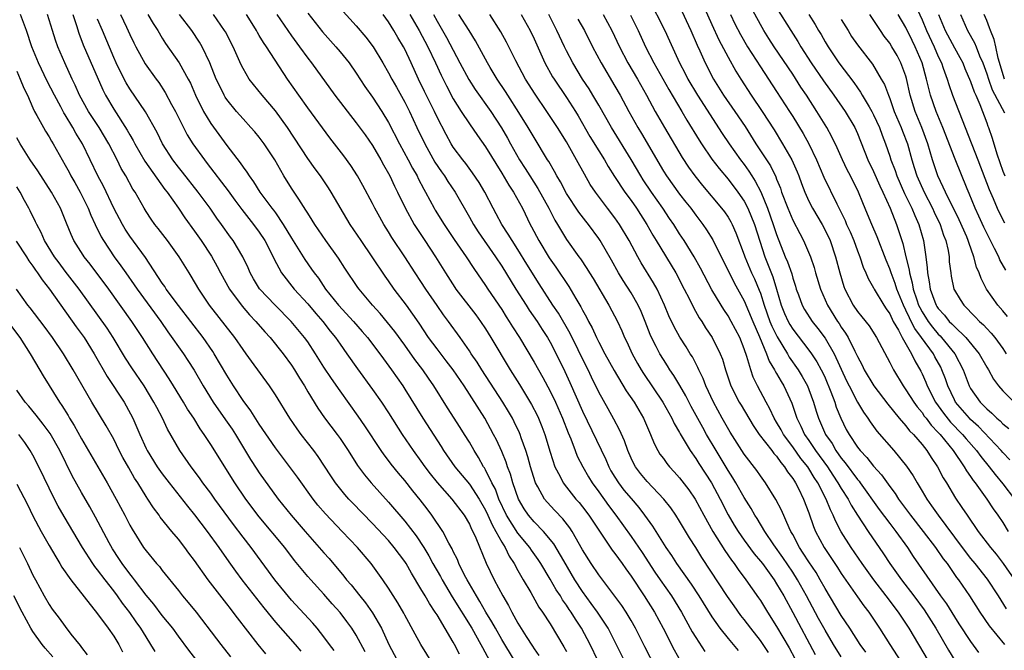
# Model space of a CAD drawing. Units: inches. Extents: x 2673000 to 2676000, y 1551000 to 1552689.
# Drawn here: x 2674187 to 2674309, y 1552062 to 1552140 of the extents above; entities that cross this region are included whole.
import ezdxf

# ---------------------------------------------------------------- set-up
doc = ezdxf.new("R2010")
doc.units = ezdxf.units.IN
doc.header["$MEASUREMENT"] = 0
doc.layers.add('LD26731551_2ft', color=161, linetype='Continuous')

msp = doc.modelspace()

# ---------------------------------------------------------------- linework, layer by layer
at = {"layer": 'LD26731551_2ft'}
for points, elevation in [([(2674265.17, 1552143), (2674267.16, 1552139), (2674267.75, 1552137.75), (2674268.99, 1552135), (2674269.68, 1552133.68), (2674270.02, 1552133), (2674271.22, 1552131), (2674274.28, 1552126.28), (2674275.15, 1552125), (2674276.55, 1552123), (2674277, 1552122.41), (2674277.59, 1552121.59), (2674277.94, 1552121), (2674278.37, 1552120.37), (2674279.05, 1552119.05), (2674279.89, 1552117), (2674280.6, 1552115), (2674281, 1552113.74), (2674282.08, 1552111), (2674282.36, 1552110.36), (2674282.87, 1552108.87), (2674283, 1552108.35), (2674283.34, 1552107.34), (2674283.43, 1552107), (2674283.7, 1552106.3), (2674284.17, 1552105), (2674284.47, 1552104.47), (2674285.42, 1552103), (2674286.12, 1552102.12), (2674287, 1552100.92), (2674288.13, 1552099), (2674289.65, 1552095.65), (2674289.97, 1552095), (2674291, 1552093.01), (2674291.76, 1552091.76), (2674292.3, 1552091), (2674292.57, 1552090.57), (2674293.41, 1552089.41), (2674295.51, 1552087), (2674297.08, 1552085.08), (2674297.88, 1552083.88), (2674298.38, 1552083), (2674299, 1552081.99), (2674299.59, 1552081), (2674300.18, 1552080.18), (2674300.98, 1552079), (2674303.96, 1552075), (2674305, 1552073.64), (2674305.53, 1552073), (2674307.06, 1552071.06), (2674308.42, 1552069), (2674309.41, 1552067.41)], 8738), ([(2674271.56, 1552143), (2674273, 1552139.74), (2674273.86, 1552137.86), (2674275, 1552135.73), (2674275.97, 1552133.97), (2674276.56, 1552133), (2674277.84, 1552131), (2674279.21, 1552129), (2674280.7, 1552126.7), (2674281.74, 1552125), (2674282.88, 1552123), (2674283.53, 1552121.53), (2674283.74, 1552121), (2674284.07, 1552120.07), (2674284.49, 1552119), (2674285, 1552117.9), (2674285.46, 1552117), (2674286.63, 1552115), (2674287, 1552114.31), (2674287.62, 1552113), (2674288.31, 1552111), (2674288.82, 1552109), (2674289.32, 1552107.32), (2674289.45, 1552107), (2674290.49, 1552105), (2674291, 1552104.24), (2674291.56, 1552103.56), (2674292.44, 1552102.44), (2674293.35, 1552101), (2674295, 1552097.92), (2674295.46, 1552097), (2674296.66, 1552095), (2674297, 1552094.54), (2674297.97, 1552093), (2674298.4, 1552092.4), (2674299, 1552091.7), (2674299.28, 1552091.28), (2674299.5, 1552091), (2674300.14, 1552090.14), (2674301, 1552089.25), (2674301.22, 1552089), (2674302.84, 1552087), (2674304.22, 1552085), (2674304.5, 1552084.5), (2674305, 1552083.81), (2674305.31, 1552083.31), (2674305.57, 1552083), (2674307.03, 1552081), (2674307.8, 1552079.8), (2674308.39, 1552079), (2674309, 1552078.09), (2674309.67, 1552077)], 8742), ([(2674227, 1552141.78), (2674229, 1552139.58), (2674230.2, 1552138.2), (2674231.09, 1552137), (2674232.29, 1552135), (2674233, 1552133.77), (2674233.4, 1552133), (2674233.99, 1552131.99), (2674235, 1552130.15), (2674235.58, 1552129), (2674236.51, 1552127), (2674237.47, 1552125), (2674238.73, 1552122.73), (2674239.53, 1552121.53), (2674239.91, 1552121), (2674240.32, 1552120.32), (2674241.22, 1552119), (2674243, 1552115.91), (2674243.51, 1552115), (2674244.09, 1552114.09), (2674246.24, 1552111), (2674247, 1552109.84), (2674248.75, 1552107), (2674250.02, 1552105), (2674250.4, 1552104.4), (2674251.39, 1552103), (2674252.01, 1552102.01), (2674252.68, 1552101), (2674253, 1552100.43), (2674253.74, 1552099), (2674254.81, 1552096.81), (2674255.43, 1552095.43), (2674257, 1552091.88), (2674259.88, 1552085.88), (2674260.25, 1552085), (2674260.51, 1552084.51), (2674261, 1552083.7), (2674261.44, 1552083), (2674262.12, 1552082.12), (2674263, 1552081.05), (2674263.95, 1552079.95), (2674264.67, 1552079), (2674265.64, 1552077.64), (2674267.29, 1552075), (2674267.99, 1552073.99), (2674268.61, 1552073), (2674270.45, 1552070.45), (2674271.4, 1552069), (2674273, 1552066.42), (2674273.98, 1552065), (2674275, 1552063.72), (2674276.24, 1552062.24)], 8716), ([(2674269, 1552142.01), (2674270.4, 1552139), (2674271.19, 1552137.19), (2674271.52, 1552136.48), (2674272.18, 1552135), (2674273.2, 1552133), (2674274.44, 1552131), (2674275.83, 1552129), (2674277.11, 1552127.11), (2674278.45, 1552125), (2674280.24, 1552122.24), (2674280.9, 1552120.9), (2674281, 1552120.62), (2674281.48, 1552119.48), (2674281.63, 1552119), (2674282.38, 1552117), (2674283, 1552115.53), (2674283.86, 1552113.86), (2674284.33, 1552113), (2674285.2, 1552111), (2674285.65, 1552109.65), (2674285.83, 1552109), (2674286.42, 1552107), (2674287.31, 1552105), (2674288.53, 1552103), (2674288.73, 1552102.73), (2674289, 1552102.28), (2674289.54, 1552101.54), (2674289.85, 1552101), (2674290.67, 1552099.33), (2674290.85, 1552099), (2674291, 1552098.64), (2674291.57, 1552097.57), (2674291.84, 1552097), (2674293.04, 1552095), (2674294.75, 1552092.75), (2674296.18, 1552091), (2674297, 1552090.07), (2674297.46, 1552089.46), (2674297.93, 1552089), (2674299, 1552087.75), (2674299.59, 1552087), (2674300.13, 1552086.13), (2674300.92, 1552085), (2674301.63, 1552083.63), (2674302.02, 1552083), (2674303.12, 1552081.12), (2674303.94, 1552079.94), (2674304.56, 1552079), (2674305.96, 1552077), (2674307.48, 1552075), (2674308.17, 1552074.17), (2674309.03, 1552073.03), (2674310.43, 1552071)], 8740), ([(2674309.86, 1552085.86), (2674309, 1552086.75), (2674308.79, 1552087), (2674305.98, 1552089.98), (2674305, 1552090.85), (2674304.85, 1552091), (2674303.15, 1552093), (2674303, 1552093.28), (2674302.18, 1552095), (2674301.89, 1552095.89), (2674301.46, 1552097), (2674301.31, 1552097.31), (2674300.6, 1552098.6), (2674300.41, 1552099), (2674298.95, 1552101), (2674298.11, 1552102.11), (2674297.66, 1552103), (2674297.43, 1552103.43), (2674297, 1552104.39), (2674296.69, 1552105), (2674295.86, 1552107), (2674295.67, 1552107.67), (2674295.17, 1552109), (2674295.13, 1552109.13), (2674295, 1552109.52), (2674294.57, 1552110.57), (2674293.45, 1552113.45), (2674292.79, 1552115), (2674292.26, 1552116.26), (2674291.66, 1552117.66), (2674291.13, 1552119), (2674290.15, 1552121), (2674289.75, 1552121.75), (2674289.17, 1552123), (2674288.5, 1552124.5), (2674287.85, 1552125.85), (2674287.21, 1552127), (2674285.98, 1552129), (2674284.69, 1552131), (2674284.01, 1552132.01), (2674283, 1552133.61), (2674280.71, 1552137), (2674280.04, 1552138.04), (2674279.44, 1552139), (2674279, 1552139.75), (2674277.85, 1552141.85)], 8746), ([(2674281, 1552141.84), (2674282.78, 1552139), (2674283.65, 1552137.65), (2674284.02, 1552137), (2674285.3, 1552135), (2674286.8, 1552132.8), (2674288.1, 1552131), (2674289.49, 1552129), (2674290.68, 1552127), (2674291, 1552126.28), (2674292.3, 1552123), (2674293, 1552121.55), (2674293.77, 1552119.77), (2674294.14, 1552119), (2674295.06, 1552117), (2674295.85, 1552115), (2674296.24, 1552113.76), (2674296.63, 1552112.63), (2674297, 1552111), (2674297.4, 1552109.4), (2674297.43, 1552109), (2674297.79, 1552107.79), (2674297.91, 1552107), (2674298.35, 1552105.65), (2674298.58, 1552105), (2674298.71, 1552104.71), (2674299, 1552104.17), (2674299.74, 1552103), (2674300.28, 1552102.28), (2674301, 1552101.43), (2674301.22, 1552101.22), (2674301.42, 1552101), (2674303.05, 1552099), (2674304.1, 1552097), (2674304.84, 1552095), (2674305, 1552094.7), (2674306.17, 1552093), (2674306.6, 1552092.6), (2674307, 1552092.16), (2674307.64, 1552091.64), (2674308.27, 1552091), (2674308.67, 1552090.67), (2674309, 1552090.33), (2674309.74, 1552089.74)], 8748), ([(2674298.43, 1552141.57), (2674299, 1552140.33), (2674299.55, 1552139), (2674300.48, 1552137), (2674301, 1552135.79), (2674301.39, 1552135), (2674301.63, 1552134.37), (2674302.11, 1552133), (2674302.32, 1552132.32), (2674302.78, 1552131), (2674305.9, 1552123), (2674307.31, 1552119.31), (2674307.8, 1552118.2), (2674308.31, 1552117), (2674309, 1552115.59), (2674309.21, 1552115.21)], 8758), ([(2674239, 1552059.75), (2674237, 1552063.01), (2674236.28, 1552064.28), (2674235, 1552066.63), (2674234.88, 1552066.88), (2674234.16, 1552068.16), (2674233, 1552069.98), (2674232.29, 1552071), (2674230.83, 1552073), (2674229.15, 1552075), (2674227.27, 1552077), (2674225.19, 1552079.19), (2674224.26, 1552080.26), (2674223.67, 1552081), (2674221.73, 1552083.73), (2674221, 1552084.72), (2674219, 1552087.36), (2674217, 1552090.27), (2674215.94, 1552091.94), (2674215, 1552093.22), (2674213.83, 1552095), (2674213, 1552096.33), (2674211.43, 1552099), (2674211.26, 1552099.26), (2674210.06, 1552101), (2674207, 1552104.98), (2674205.5, 1552107), (2674205.31, 1552107.31), (2674205, 1552107.75), (2674202.91, 1552110.91), (2674201, 1552113.54), (2674200.42, 1552114.42), (2674200.08, 1552115), (2674199, 1552117.02), (2674197.72, 1552119.72), (2674197.04, 1552121.04), (2674196.1, 1552123), (2674195.12, 1552125), (2674194.31, 1552126.31), (2674193.94, 1552127), (2674193, 1552128.57), (2674192.83, 1552128.83), (2674192.45, 1552129.55), (2674191.66, 1552131), (2674190.76, 1552132.76), (2674189.68, 1552135), (2674188.87, 1552137), (2674188.2, 1552139), (2674187.48, 1552141)], 8694), ([(2674241.78, 1552061.78), (2674241.17, 1552063), (2674241, 1552063.3), (2674239, 1552066.65), (2674238.78, 1552067), (2674238.05, 1552068.05), (2674237.53, 1552069), (2674237, 1552069.9), (2674235.82, 1552071.82), (2674235.16, 1552073), (2674235, 1552073.25), (2674233.71, 1552075), (2674233, 1552075.85), (2674231, 1552077.97), (2674228.52, 1552080.52), (2674228.09, 1552081), (2674227.58, 1552081.58), (2674226.45, 1552083), (2674225.87, 1552083.87), (2674225.09, 1552085.09), (2674224.28, 1552086.28), (2674223.76, 1552087), (2674222.2, 1552089), (2674221.69, 1552089.69), (2674220.79, 1552091), (2674219, 1552093.9), (2674218.27, 1552095), (2674216.06, 1552098.06), (2674215.4, 1552099), (2674215, 1552099.53), (2674213.99, 1552101), (2674210.86, 1552105), (2674209.51, 1552107), (2674208.59, 1552108.59), (2674208.32, 1552109), (2674207.09, 1552111), (2674205.65, 1552113), (2674204.5, 1552114.5), (2674204.1, 1552115), (2674203.64, 1552115.64), (2674203, 1552116.61), (2674202.76, 1552117), (2674201.63, 1552119), (2674201.37, 1552119.37), (2674200.48, 1552121), (2674199.93, 1552121.93), (2674199.41, 1552123), (2674198.38, 1552125), (2674197.18, 1552127), (2674195.88, 1552129), (2674194.78, 1552131), (2674194.24, 1552132.24), (2674193.87, 1552133), (2674192.94, 1552135), (2674192.1, 1552137), (2674191.81, 1552137.81), (2674191.43, 1552139), (2674190.81, 1552141)], 8696), ([(2674193.92, 1552141), (2674194.38, 1552139.62), (2674194.67, 1552138.67), (2674195.23, 1552137.23), (2674197.65, 1552131.65), (2674197.98, 1552131), (2674199, 1552129.29), (2674200.68, 1552126.68), (2674201, 1552126.08), (2674201.41, 1552125.41), (2674201.61, 1552125), (2674202.85, 1552122.85), (2674205.34, 1552119.34), (2674205.62, 1552119), (2674207.01, 1552117), (2674207.81, 1552115.81), (2674209, 1552114.17), (2674209.81, 1552113), (2674211.08, 1552111.08), (2674211.8, 1552109.8), (2674212.21, 1552109), (2674213.3, 1552107), (2674214.87, 1552104.87), (2674215.81, 1552103.81), (2674216.59, 1552103), (2674217.7, 1552101.7), (2674218.35, 1552101), (2674219.96, 1552099), (2674221, 1552097.56), (2674221.36, 1552097), (2674221.97, 1552095.97), (2674222.58, 1552095), (2674223, 1552094.28), (2674224.25, 1552092.25), (2674225.07, 1552091.07), (2674226.63, 1552089), (2674227, 1552088.48), (2674227.99, 1552087), (2674229.16, 1552085.16), (2674230.01, 1552084.01), (2674230.86, 1552083), (2674233, 1552080.61), (2674235, 1552078.28), (2674236.43, 1552076.43), (2674237.35, 1552075), (2674237.97, 1552073.97), (2674238.49, 1552073), (2674239.41, 1552071.41), (2674239.62, 1552071), (2674240.88, 1552068.88), (2674243.29, 1552065), (2674244.41, 1552063), (2674244.61, 1552062.61), (2674245.5, 1552061)], 8698), ([(2674248.57, 1552061), (2674247, 1552063.61), (2674246.21, 1552065), (2674245.79, 1552065.79), (2674245.04, 1552067), (2674244.3, 1552068.3), (2674243.86, 1552069), (2674242.72, 1552071), (2674242.41, 1552071.59), (2674241.71, 1552073), (2674241.51, 1552073.51), (2674241, 1552074.52), (2674240.85, 1552074.85), (2674240.46, 1552075.54), (2674239.71, 1552077), (2674238.37, 1552079), (2674237.77, 1552079.77), (2674236.9, 1552080.9), (2674236, 1552082), (2674235, 1552083.28), (2674234.21, 1552084.21), (2674233.33, 1552085.33), (2674233, 1552085.77), (2674232.46, 1552086.46), (2674232.08, 1552087), (2674230.06, 1552090.06), (2674229.25, 1552091.25), (2674227, 1552094.38), (2674225.92, 1552095.92), (2674225, 1552097.31), (2674223.96, 1552099), (2674223, 1552100.45), (2674222.61, 1552101), (2674220.95, 1552103), (2674218.95, 1552105), (2674217.02, 1552107.02), (2674216.27, 1552108.27), (2674215.86, 1552109), (2674215.61, 1552109.61), (2674214.98, 1552111), (2674213.78, 1552113), (2674213.44, 1552113.44), (2674212.34, 1552115), (2674211.77, 1552115.77), (2674210.92, 1552117), (2674209.44, 1552119), (2674207.49, 1552121.49), (2674207, 1552122.08), (2674206.29, 1552123), (2674205.02, 1552125), (2674204.37, 1552126.37), (2674202.93, 1552128.93), (2674201, 1552131.81), (2674200.54, 1552132.54), (2674200.3, 1552133), (2674199.31, 1552135), (2674199, 1552135.68), (2674197.59, 1552139), (2674197, 1552140.42)], 8700), ([(2674199.82, 1552141), (2674200.58, 1552139.42), (2674201, 1552138.5), (2674201.49, 1552137.49), (2674201.75, 1552137), (2674202.9, 1552134.9), (2674204.23, 1552133), (2674204.56, 1552132.56), (2674205.35, 1552131.35), (2674206.13, 1552129.87), (2674206.62, 1552129), (2674208.1, 1552126.1), (2674208.78, 1552125), (2674210.21, 1552123), (2674210.56, 1552122.56), (2674213.15, 1552119.15), (2674213.99, 1552117.99), (2674214.85, 1552116.85), (2674215.72, 1552115.72), (2674216.3, 1552115), (2674217, 1552114.04), (2674217.69, 1552113), (2674218.71, 1552111), (2674218.79, 1552110.79), (2674219.74, 1552109), (2674221.32, 1552107), (2674223, 1552105.17), (2674223.99, 1552103.99), (2674224.86, 1552103), (2674225.79, 1552101.79), (2674226.43, 1552101), (2674227, 1552100.16), (2674227.84, 1552099), (2674229.14, 1552097.14), (2674231, 1552094.57), (2674232.11, 1552093), (2674233, 1552091.66), (2674234.69, 1552089), (2674236.05, 1552087), (2674237, 1552085.7), (2674237.49, 1552085), (2674238.14, 1552084.14), (2674239.03, 1552083.03), (2674240.84, 1552081), (2674242.34, 1552079), (2674243, 1552077.88), (2674243.27, 1552077.27), (2674243.43, 1552077), (2674243.79, 1552076.21), (2674245.08, 1552073.08), (2674246.06, 1552071), (2674247.12, 1552069), (2674247.83, 1552067.83), (2674248.25, 1552067), (2674249, 1552065.62), (2674250.01, 1552063.99), (2674250.8, 1552062.8), (2674251, 1552062.47), (2674251.61, 1552061.61)], 8702), ([(2674203.23, 1552141), (2674203.89, 1552139.89), (2674204.46, 1552139), (2674205, 1552138.08), (2674205.42, 1552137.42), (2674207.09, 1552135), (2674208.22, 1552133), (2674208.48, 1552132.48), (2674209.11, 1552131), (2674210.09, 1552129), (2674211, 1552127.49), (2674213, 1552124.77), (2674214.65, 1552122.65), (2674215, 1552122.1), (2674215.47, 1552121.47), (2674215.74, 1552121), (2674216.29, 1552120.29), (2674217.09, 1552119), (2674218.57, 1552117), (2674218.76, 1552116.76), (2674219, 1552116.42), (2674219.98, 1552115), (2674221, 1552113.31), (2674222.65, 1552110.65), (2674223.48, 1552109.48), (2674223.8, 1552109), (2674224.33, 1552108.33), (2674225.21, 1552107), (2674226.82, 1552105), (2674228.66, 1552103), (2674229.75, 1552101.75), (2674230.38, 1552101), (2674231.91, 1552099), (2674232.36, 1552098.36), (2674233.37, 1552097), (2674234.75, 1552095), (2674235, 1552094.62), (2674237.23, 1552091), (2674239.5, 1552087.5), (2674239.81, 1552087), (2674241.2, 1552085), (2674243, 1552082.85), (2674244.2, 1552081), (2674245, 1552079.61), (2674245.29, 1552079), (2674245.8, 1552077.8), (2674246.28, 1552077), (2674247, 1552075.67), (2674247.42, 1552075), (2674247.92, 1552073.92), (2674248.55, 1552073), (2674249, 1552072.15), (2674249.65, 1552071), (2674250.58, 1552069.42), (2674251.61, 1552067.61), (2674252.04, 1552067), (2674253, 1552065.53), (2674254.7, 1552062.7), (2674255, 1552062.13)], 8704), ([(2674258.89, 1552061), (2674257.94, 1552063), (2674256.85, 1552065), (2674256.11, 1552066.11), (2674255.58, 1552067), (2674255.34, 1552067.34), (2674255, 1552067.86), (2674254.53, 1552068.53), (2674254.25, 1552069), (2674253.75, 1552069.75), (2674253, 1552071.09), (2674251.85, 1552073), (2674251.51, 1552073.51), (2674250.68, 1552074.68), (2674250.47, 1552075), (2674249, 1552076.78), (2674247.6, 1552079), (2674246.65, 1552081), (2674246.21, 1552082.21), (2674245.79, 1552083), (2674245, 1552084.62), (2674244.86, 1552084.86), (2674244.76, 1552085), (2674244.13, 1552086.13), (2674243.57, 1552087), (2674243, 1552088.03), (2674242.41, 1552089), (2674241.87, 1552089.87), (2674240.29, 1552092.29), (2674238.61, 1552095), (2674237.95, 1552095.95), (2674237.24, 1552097), (2674236.26, 1552098.26), (2674235, 1552100.05), (2674233.76, 1552101.76), (2674232.87, 1552102.87), (2674231.97, 1552103.97), (2674231.03, 1552105), (2674229.36, 1552107), (2674229.2, 1552107.2), (2674227.6, 1552109.6), (2674226.82, 1552110.82), (2674225.23, 1552113), (2674223.88, 1552115), (2674223.55, 1552115.55), (2674223, 1552116.38), (2674222.77, 1552116.77), (2674221.88, 1552118.12), (2674221, 1552119.49), (2674220.06, 1552121), (2674218.91, 1552123), (2674217.61, 1552125), (2674217, 1552125.8), (2674216.45, 1552126.45), (2674215.98, 1552127), (2674215, 1552128.07), (2674214.19, 1552129), (2674213, 1552130.47), (2674212.78, 1552130.78), (2674212.66, 1552131), (2674212.37, 1552131.63), (2674211.69, 1552133), (2674210.9, 1552135), (2674209.93, 1552137), (2674209.59, 1552137.59), (2674208.65, 1552139), (2674207.13, 1552141)], 8706), ([(2674263, 1552059.3), (2674261.13, 1552063.13), (2674260.16, 1552065), (2674258.86, 1552067), (2674258.08, 1552068.08), (2674257, 1552069.55), (2674256.05, 1552071), (2674254.67, 1552073.33), (2674253.45, 1552075.45), (2674252.15, 1552077), (2674251, 1552078.17), (2674250.31, 1552079), (2674249.79, 1552079.79), (2674249.06, 1552081), (2674248.37, 1552083), (2674248.08, 1552084.08), (2674247.72, 1552085), (2674247.55, 1552085.55), (2674247, 1552086.87), (2674246.34, 1552088.34), (2674246, 1552089), (2674244.92, 1552091), (2674242.34, 1552095), (2674240.98, 1552097), (2674240.13, 1552098.13), (2674239, 1552099.59), (2674237.95, 1552101), (2674236.77, 1552102.77), (2674235.22, 1552105), (2674233.7, 1552107), (2674233, 1552108), (2674232.58, 1552108.58), (2674230.96, 1552111), (2674229.59, 1552113), (2674228.25, 1552115), (2674225.89, 1552119), (2674225.55, 1552119.55), (2674224.57, 1552121), (2674223.9, 1552121.9), (2674223, 1552123.17), (2674220.48, 1552127), (2674219, 1552129.08), (2674217.38, 1552131), (2674216.31, 1552132.31), (2674215.77, 1552133), (2674215, 1552134.29), (2674214.76, 1552134.76), (2674213.76, 1552137), (2674212.83, 1552138.83), (2674212.72, 1552139), (2674211.33, 1552141)], 8708), ([(2674266.06, 1552060.06), (2674264.7, 1552062.7), (2674263.54, 1552065), (2674263, 1552065.95), (2674262.38, 1552067), (2674261.84, 1552067.84), (2674260.99, 1552068.99), (2674259, 1552071.6), (2674258.06, 1552073), (2674257, 1552074.71), (2674255.71, 1552077), (2674255.43, 1552077.43), (2674254.56, 1552078.56), (2674253.57, 1552079.57), (2674252.61, 1552080.61), (2674252.3, 1552081), (2674251.48, 1552082.52), (2674251.19, 1552083), (2674251.14, 1552083.14), (2674250.57, 1552085), (2674250.23, 1552086.23), (2674249.99, 1552087), (2674249.41, 1552088.59), (2674249.27, 1552089), (2674249.19, 1552089.19), (2674248.55, 1552090.55), (2674248.32, 1552091), (2674247.84, 1552091.84), (2674247.15, 1552093), (2674244.55, 1552097), (2674243.95, 1552097.95), (2674243.23, 1552099), (2674243, 1552099.35), (2674241.84, 1552101), (2674240.4, 1552103), (2674239.8, 1552103.8), (2674239, 1552104.96), (2674237.62, 1552107), (2674237, 1552107.95), (2674236.28, 1552109), (2674235, 1552111), (2674233.4, 1552113.4), (2674233, 1552114.08), (2674232.42, 1552115), (2674231.91, 1552115.91), (2674231.31, 1552117), (2674231, 1552117.61), (2674229.81, 1552119.81), (2674229.15, 1552121), (2674228.32, 1552122.32), (2674227.48, 1552123.48), (2674225.74, 1552125.74), (2674223, 1552129.43), (2674221.89, 1552131), (2674220.5, 1552133), (2674217.9, 1552137), (2674217.52, 1552137.52), (2674217, 1552138.41), (2674216.77, 1552138.77), (2674216.65, 1552139), (2674216.11, 1552139.89), (2674215.42, 1552141)], 8710), ([(2674219.17, 1552141), (2674221, 1552138.34), (2674222, 1552137), (2674223, 1552135.6), (2674223.48, 1552135), (2674226.37, 1552131), (2674229, 1552127.59), (2674230.09, 1552126.09), (2674231, 1552124.78), (2674232.06, 1552123), (2674232.38, 1552122.38), (2674233, 1552121.31), (2674233.16, 1552121), (2674233.74, 1552119.74), (2674234.11, 1552119), (2674235.04, 1552117.04), (2674236.16, 1552115), (2674237.5, 1552113), (2674238.81, 1552111), (2674240.04, 1552109), (2674241.19, 1552107.19), (2674241.33, 1552107), (2674243.8, 1552103.8), (2674244.38, 1552103), (2674245, 1552102.06), (2674245.65, 1552101), (2674248.03, 1552097), (2674249.18, 1552095.18), (2674250.69, 1552092.69), (2674251.37, 1552091.37), (2674251.55, 1552091), (2674251.98, 1552089.98), (2674252.35, 1552089), (2674253, 1552086.8), (2674253.58, 1552085), (2674254.22, 1552083.78), (2674254.59, 1552083), (2674255, 1552082.46), (2674256.17, 1552081), (2674256.57, 1552080.56), (2674257, 1552080.04), (2674257.79, 1552079), (2674259, 1552077.15), (2674260.67, 1552074.67), (2674261, 1552074.25), (2674261.89, 1552073), (2674262.34, 1552072.34), (2674263, 1552071.45), (2674264.64, 1552069), (2674265.9, 1552067), (2674266.97, 1552065), (2674268.33, 1552062.33), (2674269.07, 1552061)], 8712), ([(2674223, 1552141.17), (2674224.84, 1552138.84), (2674226.48, 1552137), (2674227, 1552136.38), (2674228.11, 1552135), (2674229, 1552133.73), (2674230.08, 1552132.08), (2674231, 1552130.76), (2674232.16, 1552129), (2674233, 1552127.64), (2674234.37, 1552125), (2674235.44, 1552123), (2674235.96, 1552121.96), (2674236.52, 1552121), (2674236.67, 1552120.67), (2674237.35, 1552119.35), (2674237.56, 1552119), (2674238.65, 1552117), (2674238.78, 1552116.78), (2674239.89, 1552115), (2674241.13, 1552113.13), (2674242.58, 1552111), (2674243.54, 1552109.54), (2674245, 1552107.45), (2674245.29, 1552107), (2674247, 1552104.45), (2674247.56, 1552103.56), (2674247.94, 1552103), (2674248.34, 1552102.34), (2674249.2, 1552101), (2674251, 1552097.96), (2674251.53, 1552097), (2674252.07, 1552096.07), (2674253, 1552094.34), (2674253.64, 1552093), (2674254.53, 1552091), (2674255.21, 1552089.21), (2674255.53, 1552088.47), (2674256.07, 1552087), (2674256.33, 1552086.33), (2674257.03, 1552085), (2674257.75, 1552083.75), (2674258.2, 1552083), (2674259, 1552081.91), (2674260.22, 1552080.22), (2674261.12, 1552079), (2674263, 1552076.36), (2674264.37, 1552074.37), (2674265.94, 1552071.94), (2674266.58, 1552071), (2674267.99, 1552069), (2674269.23, 1552067), (2674270.57, 1552064.57), (2674271, 1552063.85), (2674272.13, 1552062.13)], 8714), ([(2674279.99, 1552061.99), (2674279, 1552063.47), (2674277.8, 1552065), (2674277, 1552066.1), (2674276.6, 1552066.6), (2674275.77, 1552067.77), (2674274.95, 1552068.95), (2674271.77, 1552073.77), (2674271, 1552074.99), (2674270.21, 1552076.21), (2674269, 1552078.26), (2674268.53, 1552079), (2674267.91, 1552079.91), (2674267.06, 1552081), (2674265, 1552083.19), (2674264.18, 1552084.18), (2674263.54, 1552085), (2674263.35, 1552085.35), (2674263, 1552086.06), (2674262.58, 1552087), (2674262.19, 1552088.19), (2674261.57, 1552089.57), (2674260.88, 1552090.88), (2674260.15, 1552092.15), (2674259, 1552094.24), (2674258.09, 1552096.09), (2674257.68, 1552097), (2674257.45, 1552097.45), (2674255.48, 1552101.48), (2674254.01, 1552104.01), (2674253.34, 1552105), (2674251.64, 1552107.64), (2674250.1, 1552110.1), (2674249, 1552111.89), (2674248.27, 1552113), (2674247.81, 1552113.81), (2674247.02, 1552115), (2674246.32, 1552116.32), (2674245.93, 1552117), (2674244.91, 1552119), (2674244.2, 1552120.2), (2674243.4, 1552121.4), (2674242.55, 1552122.55), (2674242.18, 1552123), (2674241, 1552124.59), (2674240.74, 1552125), (2674240.12, 1552126.12), (2674239, 1552128.29), (2674238.67, 1552129), (2674237.45, 1552131.45), (2674236.72, 1552133), (2674235.81, 1552135), (2674235, 1552136.7), (2674234.84, 1552137), (2674234.14, 1552138.14), (2674233.67, 1552139), (2674233, 1552140.08), (2674232.32, 1552141)], 8718), ([(2674235.64, 1552141), (2674236.79, 1552139), (2674237.86, 1552137), (2674238.8, 1552135), (2674239.49, 1552133.49), (2674240.15, 1552132.15), (2674241, 1552130.57), (2674242, 1552129), (2674243, 1552127.46), (2674244, 1552126), (2674245, 1552124.62), (2674247, 1552121.35), (2674247.86, 1552119.86), (2674248.44, 1552119), (2674249.55, 1552117), (2674250.53, 1552115), (2674250.7, 1552114.7), (2674251.57, 1552113), (2674252.86, 1552110.86), (2674253.69, 1552109.7), (2674255.31, 1552107.31), (2674256.15, 1552105.85), (2674256.79, 1552104.79), (2674257, 1552104.37), (2674257.5, 1552103.5), (2674257.73, 1552103), (2674258.19, 1552102.19), (2674258.71, 1552101), (2674259, 1552100.42), (2674259.76, 1552099), (2674260.91, 1552096.91), (2674262.41, 1552094.41), (2674263.37, 1552093), (2674264.53, 1552091), (2674265.27, 1552089.27), (2674265.4, 1552089), (2674265.86, 1552087.86), (2674266.31, 1552087), (2674266.57, 1552086.57), (2674267, 1552086.01), (2674267.42, 1552085.42), (2674267.76, 1552085), (2674268.35, 1552084.35), (2674269, 1552083.62), (2674270.14, 1552082.14), (2674270.92, 1552081), (2674272, 1552079), (2674273.13, 1552077), (2674274.62, 1552074.62), (2674275.43, 1552073.43), (2674275.76, 1552073), (2674276.26, 1552072.26), (2674277.21, 1552071), (2674278.78, 1552068.78), (2674279, 1552068.44), (2674279.88, 1552067), (2674281, 1552065.24), (2674282.57, 1552062.57), (2674283.25, 1552061.25)], 8720), ([(2674238.54, 1552141), (2674239, 1552140.17), (2674239.69, 1552139), (2674240.16, 1552138.16), (2674241.83, 1552135), (2674242.94, 1552132.94), (2674243.73, 1552131.73), (2674245.66, 1552129), (2674246.97, 1552126.97), (2674247.7, 1552125.7), (2674248.08, 1552125), (2674249.2, 1552123), (2674249.91, 1552121.91), (2674250.48, 1552121), (2674251.47, 1552119.47), (2674252.81, 1552117), (2674253.55, 1552115.55), (2674253.89, 1552115), (2674255, 1552113.12), (2674256.52, 1552111), (2674256.73, 1552110.73), (2674257.54, 1552109.54), (2674257.86, 1552109), (2674258.3, 1552108.3), (2674260.26, 1552105), (2674261.31, 1552103), (2674261.84, 1552101.84), (2674262.19, 1552101), (2674262.47, 1552100.47), (2674263.14, 1552099), (2674263.8, 1552097.8), (2674264.26, 1552097), (2674264.54, 1552096.54), (2674266.93, 1552093), (2674267.66, 1552091.66), (2674268.05, 1552091), (2674268.35, 1552090.35), (2674269, 1552089.23), (2674269.07, 1552089.07), (2674270.3, 1552087), (2674271, 1552086.03), (2674271.39, 1552085.39), (2674272.96, 1552083), (2674274.04, 1552081), (2674275.03, 1552079.03), (2674275.77, 1552077.77), (2674276.24, 1552077), (2674277, 1552075.91), (2674278.23, 1552074.23), (2674279, 1552073.31), (2674279.24, 1552073), (2674280.69, 1552071), (2674281, 1552070.52), (2674281.88, 1552069), (2674283, 1552066.97), (2674285.76, 1552061.76)], 8722), ([(2674289, 1552061.48), (2674288.06, 1552063), (2674287, 1552064.77), (2674286.2, 1552066.2), (2674284.71, 1552069), (2674283.6, 1552071), (2674283, 1552071.94), (2674281.77, 1552073.77), (2674280.68, 1552075.32), (2674279.54, 1552077), (2674278.59, 1552078.59), (2674278.32, 1552079), (2674277.84, 1552079.84), (2674277, 1552081.2), (2674275.98, 1552083), (2674275.61, 1552083.61), (2674275, 1552084.55), (2674273.53, 1552087), (2674272.35, 1552089), (2674271.86, 1552089.86), (2674270.45, 1552092.45), (2674269.78, 1552093.78), (2674269.05, 1552095.05), (2674268.3, 1552096.3), (2674267.81, 1552097), (2674267.5, 1552097.5), (2674267, 1552098.26), (2674266.55, 1552099), (2674266.1, 1552099.9), (2674265.52, 1552101), (2674265.36, 1552101.36), (2674264.73, 1552103), (2674264.23, 1552104.23), (2674263.88, 1552105), (2674263, 1552106.55), (2674262.04, 1552108.04), (2674261.45, 1552109), (2674260.59, 1552110.59), (2674259.19, 1552113), (2674259, 1552113.27), (2674257.73, 1552115), (2674257.4, 1552115.4), (2674256.53, 1552116.53), (2674255, 1552118.85), (2674254.26, 1552120.26), (2674253.82, 1552121), (2674253.54, 1552121.54), (2674252.81, 1552122.81), (2674252.68, 1552123), (2674251, 1552125.78), (2674250.29, 1552127), (2674249.13, 1552128.87), (2674247.77, 1552131), (2674247.48, 1552131.48), (2674246.45, 1552133), (2674245.57, 1552134.43), (2674245.22, 1552135), (2674243.74, 1552137.74), (2674242.96, 1552139), (2674241.68, 1552141)], 8724), ([(2674292.03, 1552062.03), (2674291.35, 1552063), (2674290.07, 1552065), (2674289, 1552066.6), (2674287, 1552069.94), (2674286.41, 1552071), (2674285.89, 1552071.89), (2674285, 1552073.22), (2674284.31, 1552074.31), (2674283.84, 1552075), (2674283, 1552076.6), (2674282.77, 1552077), (2674282.56, 1552077.44), (2674281.62, 1552079.62), (2674280.93, 1552080.93), (2674279.63, 1552083), (2674279, 1552083.87), (2674278.55, 1552084.55), (2674277, 1552086.56), (2674275.28, 1552089.28), (2674274.29, 1552091), (2674273.19, 1552093), (2674272.26, 1552095), (2674271.92, 1552095.92), (2674271.39, 1552097), (2674271.28, 1552097.28), (2674270.59, 1552098.6), (2674270.33, 1552099), (2674269.83, 1552099.83), (2674269.05, 1552101.05), (2674268.33, 1552102.33), (2674267.68, 1552103.68), (2674267.14, 1552105), (2674266.21, 1552107), (2674265.78, 1552107.78), (2674264.26, 1552110.26), (2674263.84, 1552111), (2674262.78, 1552113), (2674261.57, 1552115), (2674261, 1552115.81), (2674260.08, 1552117), (2674258.58, 1552119), (2674257.96, 1552119.96), (2674257.22, 1552121.22), (2674256.25, 1552123), (2674255, 1552125.21), (2674253.9, 1552127), (2674252.59, 1552129), (2674251.12, 1552131.12), (2674249.95, 1552133), (2674248.76, 1552135.24), (2674247.57, 1552137.57), (2674246.87, 1552138.87), (2674245.51, 1552141)], 8726), ([(2674249.4, 1552141), (2674250.51, 1552139), (2674251, 1552137.99), (2674252.35, 1552135), (2674253.29, 1552133.29), (2674253.47, 1552133), (2674255, 1552130.73), (2674256.11, 1552129), (2674256.45, 1552128.45), (2674257.91, 1552125.91), (2674259, 1552124.13), (2674259.71, 1552123), (2674260.18, 1552122.18), (2674260.95, 1552120.95), (2674262.23, 1552119), (2674263, 1552117.95), (2674263.66, 1552117), (2674264.95, 1552115), (2674265.69, 1552113.69), (2674266.1, 1552113), (2674268.53, 1552109), (2674269.58, 1552107), (2674270.17, 1552105.83), (2674270.71, 1552104.71), (2674271.44, 1552103.44), (2674271.74, 1552103), (2674272.22, 1552102.22), (2674273.03, 1552101), (2674274.02, 1552099), (2674274.3, 1552098.3), (2674274.67, 1552097), (2674275.36, 1552095), (2674276.39, 1552093), (2674276.61, 1552092.61), (2674278.1, 1552090.1), (2674278.85, 1552089), (2674280.41, 1552087), (2674280.65, 1552086.65), (2674281, 1552086.29), (2674281.52, 1552085.52), (2674282, 1552085), (2674282.37, 1552084.37), (2674283, 1552083.55), (2674283.2, 1552083.2), (2674283.34, 1552083), (2674283.71, 1552082.29), (2674284.34, 1552081), (2674285, 1552079.3), (2674285.59, 1552077.59), (2674285.83, 1552077), (2674286.9, 1552075), (2674288.53, 1552072.53), (2674289, 1552071.78), (2674291, 1552068.9), (2674291.79, 1552067.79), (2674292.4, 1552067), (2674293.75, 1552065), (2674295, 1552063), (2674297.35, 1552059.35)], 8728), ([(2674301, 1552058.95), (2674297.39, 1552065), (2674296.08, 1552067), (2674294.58, 1552069), (2674293.03, 1552071), (2674291.57, 1552073), (2674290.21, 1552075), (2674289, 1552076.95), (2674288.29, 1552078.29), (2674288.02, 1552079), (2674287.66, 1552079.66), (2674287.14, 1552081), (2674286.11, 1552083), (2674285.66, 1552083.66), (2674285, 1552084.78), (2674284.86, 1552085), (2674284.02, 1552086.02), (2674283, 1552087.47), (2674281.84, 1552089), (2674281.55, 1552089.55), (2674281, 1552090.51), (2674280.69, 1552091), (2674280.17, 1552092.17), (2674279.71, 1552093), (2674278.66, 1552095), (2674278.11, 1552096.11), (2674277.8, 1552097), (2674277.33, 1552098.67), (2674277, 1552099.61), (2674276.46, 1552101), (2674275.4, 1552103), (2674275, 1552103.7), (2674274.47, 1552104.47), (2674274.13, 1552105), (2674273, 1552106.91), (2674271.59, 1552109.59), (2674270.8, 1552111), (2674269.56, 1552113), (2674269, 1552113.85), (2674268.28, 1552115), (2674267.75, 1552115.75), (2674266.93, 1552117), (2674265.52, 1552119), (2674264.51, 1552120.51), (2674264.2, 1552121), (2674263, 1552123.06), (2674260.56, 1552127), (2674259, 1552129.78), (2674258.29, 1552131), (2674257.8, 1552131.8), (2674257, 1552133), (2674255.79, 1552135), (2674255, 1552136.5), (2674254.75, 1552137), (2674253.82, 1552139), (2674252.81, 1552141)], 8730), ([(2674256.42, 1552140.42), (2674257.22, 1552139), (2674258.24, 1552137), (2674259.3, 1552135), (2674261, 1552132.13), (2674261.66, 1552131), (2674262.72, 1552129), (2674263.83, 1552127), (2674264.28, 1552126.28), (2674267, 1552121.61), (2674267.38, 1552121), (2674269, 1552118.73), (2674269.78, 1552117.78), (2674270.38, 1552117), (2674271, 1552116.15), (2674271.89, 1552115), (2674272.34, 1552114.34), (2674273.11, 1552113.11), (2674275.77, 1552107.77), (2674277, 1552105.55), (2674278.07, 1552103), (2674278.9, 1552101.1), (2674279.77, 1552099), (2674280.09, 1552098.09), (2674280.76, 1552097), (2674280.83, 1552096.83), (2674281, 1552096.55), (2674281.55, 1552095.55), (2674281.89, 1552095), (2674282.87, 1552092.87), (2674283.38, 1552091.38), (2674283.5, 1552091), (2674284.01, 1552090.01), (2674284.46, 1552089), (2674285, 1552088.23), (2674285.83, 1552087), (2674287.29, 1552085), (2674287.96, 1552083.96), (2674288.6, 1552083), (2674289, 1552082.3), (2674289.84, 1552081), (2674290.23, 1552080.23), (2674291.01, 1552079.01), (2674292.33, 1552077), (2674294.23, 1552074.23), (2674295.03, 1552073), (2674296.45, 1552071), (2674298, 1552069), (2674299.27, 1552067.27), (2674300.69, 1552065), (2674302.28, 1552062.28), (2674303.05, 1552061)], 8732), ([(2674259.56, 1552141), (2674260.63, 1552139), (2674261.58, 1552137), (2674262.61, 1552135), (2674263.78, 1552133), (2674264.92, 1552131), (2674266, 1552129), (2674267.13, 1552127), (2674269.31, 1552123.31), (2674270.1, 1552122.1), (2674270.89, 1552121), (2674271.83, 1552119.83), (2674274.2, 1552117), (2674274.55, 1552116.55), (2674275, 1552115.91), (2674275.34, 1552115.34), (2674275.52, 1552115), (2674275.98, 1552113.98), (2674277, 1552111.22), (2674277.07, 1552111), (2674277.92, 1552109), (2674278.26, 1552108.26), (2674278.86, 1552106.86), (2674279, 1552106.48), (2674279.47, 1552105), (2674280.18, 1552103), (2674280.41, 1552102.41), (2674281.07, 1552101.07), (2674282.34, 1552099), (2674282.58, 1552098.58), (2674283.67, 1552097), (2674284.18, 1552096.18), (2674284.82, 1552095), (2674285, 1552094.56), (2674285.58, 1552093), (2674285.9, 1552091.9), (2674286.19, 1552091), (2674286.45, 1552090.45), (2674287.06, 1552089), (2674287.86, 1552087.86), (2674288.34, 1552087), (2674289, 1552086.07), (2674289.49, 1552085.49), (2674291, 1552083.43), (2674291.21, 1552083.21), (2674291.36, 1552083), (2674293.71, 1552079.71), (2674295, 1552077.97), (2674295.76, 1552077), (2674297.18, 1552075), (2674297.9, 1552073.9), (2674301.29, 1552069), (2674302.01, 1552068.01), (2674303, 1552066.4), (2674303.57, 1552065.57), (2674305, 1552063.35), (2674305.99, 1552061.99)], 8734), ([(2674262.92, 1552140.92), (2674263.86, 1552139), (2674264.79, 1552137), (2674265.81, 1552135), (2674267.69, 1552131.69), (2674269.28, 1552129), (2674269.91, 1552127.91), (2674271.43, 1552125.43), (2674271.7, 1552125), (2674273, 1552123.1), (2674273.91, 1552121.91), (2674275, 1552120.62), (2674276.22, 1552119), (2674277, 1552117.87), (2674277.46, 1552117), (2674278.27, 1552115), (2674278.91, 1552112.91), (2674279.53, 1552111), (2674279.97, 1552109.97), (2674280.53, 1552108.53), (2674280.99, 1552107), (2674281.56, 1552105), (2674281.98, 1552103.98), (2674282.42, 1552103), (2674282.63, 1552102.63), (2674283, 1552102.03), (2674285, 1552099.44), (2674285.32, 1552099), (2674285.99, 1552097.99), (2674286.52, 1552097), (2674286.69, 1552096.69), (2674287, 1552095.99), (2674287.71, 1552094.29), (2674288.19, 1552093), (2674288.38, 1552092.38), (2674288.95, 1552091), (2674289.63, 1552089.63), (2674289.97, 1552089), (2674291, 1552087.42), (2674291.33, 1552087), (2674292.15, 1552086.15), (2674293, 1552085.07), (2674294, 1552084), (2674295, 1552082.56), (2674295.67, 1552081.67), (2674296.08, 1552081), (2674297.33, 1552079.33), (2674297.57, 1552079), (2674299.14, 1552077), (2674300.66, 1552075), (2674301.61, 1552073.61), (2674302.09, 1552073), (2674303.27, 1552071.27), (2674303.49, 1552071), (2674304.86, 1552069), (2674306.16, 1552067), (2674307.32, 1552065.32), (2674309.18, 1552063)], 8736), ([(2674275.31, 1552141), (2674275.85, 1552139.85), (2674276.53, 1552138.53), (2674277.42, 1552137), (2674279, 1552134.51), (2674281, 1552131.47), (2674282.61, 1552129), (2674283, 1552128.38), (2674284.28, 1552126.28), (2674284.98, 1552125), (2674285.93, 1552123), (2674286.85, 1552120.85), (2674288.44, 1552117.56), (2674289.48, 1552115.48), (2674289.67, 1552115), (2674290.09, 1552114.09), (2674290.54, 1552113), (2674291, 1552111.72), (2674291.29, 1552111), (2674291.71, 1552109.71), (2674292.04, 1552109), (2674292.32, 1552108.32), (2674293, 1552107.16), (2674293.08, 1552107), (2674294.27, 1552105), (2674294.55, 1552104.55), (2674295, 1552103.92), (2674295.44, 1552103), (2674296.07, 1552101.93), (2674296.55, 1552101), (2674297.71, 1552099), (2674298.11, 1552098.11), (2674298.84, 1552096.84), (2674299, 1552096.52), (2674299.46, 1552095.46), (2674299.64, 1552095), (2674300.68, 1552093), (2674301.65, 1552091.65), (2674302.53, 1552090.53), (2674304.02, 1552089), (2674304.46, 1552088.46), (2674305.75, 1552087), (2674306.27, 1552086.27), (2674307.32, 1552085), (2674308.04, 1552084.04), (2674309, 1552082.9), (2674310.44, 1552081)], 8744), ([(2674285, 1552141), (2674285.77, 1552139.77), (2674286.19, 1552139), (2674286.5, 1552138.5), (2674287, 1552137.6), (2674287.37, 1552137), (2674288.72, 1552135), (2674290.56, 1552132.56), (2674291, 1552131.91), (2674291.39, 1552131.39), (2674291.6, 1552131), (2674292.45, 1552129.55), (2674292.79, 1552129), (2674293, 1552128.59), (2674293.72, 1552127), (2674294.05, 1552126.05), (2674294.47, 1552125), (2674295, 1552123.45), (2674295.14, 1552123), (2674295.66, 1552121.66), (2674295.87, 1552121), (2674296.83, 1552118.83), (2674297.75, 1552117), (2674298.1, 1552116.1), (2674298.6, 1552115), (2674299.17, 1552113), (2674299.48, 1552111), (2674299.64, 1552109.64), (2674299.67, 1552109), (2674299.9, 1552107.9), (2674300.01, 1552107), (2674300.58, 1552105.42), (2674300.74, 1552105), (2674300.84, 1552104.84), (2674301, 1552104.59), (2674301.76, 1552103.76), (2674302.36, 1552103), (2674302.69, 1552102.69), (2674303, 1552102.35), (2674304.41, 1552101), (2674306.07, 1552099), (2674307, 1552097.35), (2674307.21, 1552097), (2674307.84, 1552095.84), (2674308.47, 1552095), (2674309, 1552094.4), (2674310.4, 1552093)], 8750), ([(2674289, 1552140.38), (2674289.84, 1552139), (2674290.29, 1552138.29), (2674291, 1552137.26), (2674292.85, 1552134.85), (2674293.96, 1552133), (2674294.34, 1552132.34), (2674294.83, 1552131), (2674295, 1552130.6), (2674295.57, 1552129), (2674296.41, 1552127), (2674296.57, 1552126.57), (2674297.18, 1552125), (2674297.73, 1552123), (2674298.04, 1552122.04), (2674298.35, 1552121), (2674299.25, 1552119), (2674300.3, 1552117), (2674300.51, 1552116.51), (2674301.25, 1552115), (2674301.67, 1552113.67), (2674301.94, 1552113), (2674302.22, 1552111.78), (2674302.34, 1552111), (2674302.37, 1552110.37), (2674302.54, 1552109), (2674302.61, 1552108.61), (2674302.94, 1552107), (2674303, 1552106.87), (2674303.71, 1552105.71), (2674304.17, 1552105), (2674305.58, 1552103.58), (2674306.11, 1552103), (2674306.59, 1552102.59), (2674307, 1552102.13), (2674307.55, 1552101.55), (2674308, 1552101), (2674309, 1552099.65), (2674309.41, 1552099)], 8752), ([(2674309.59, 1552103.59), (2674309, 1552104.31), (2674308.39, 1552105), (2674306.99, 1552107), (2674306.3, 1552108.3), (2674306.07, 1552109), (2674305.73, 1552109.73), (2674305.42, 1552111), (2674304.77, 1552112.77), (2674304.71, 1552113), (2674304.52, 1552113.48), (2674303.59, 1552115.59), (2674301.9, 1552119), (2674301.63, 1552119.63), (2674300.95, 1552121), (2674300.29, 1552123), (2674299.7, 1552125), (2674298.96, 1552127), (2674298.14, 1552129), (2674297.54, 1552131), (2674297.08, 1552133.08), (2674297, 1552133.35), (2674296.38, 1552135), (2674295.9, 1552135.9), (2674295.27, 1552137), (2674295, 1552137.45), (2674294.33, 1552138.33), (2674293.85, 1552139), (2674292.53, 1552141)], 8754), ([(2674309.36, 1552109.36), (2674308.63, 1552110.63), (2674308.48, 1552111), (2674307.98, 1552112.02), (2674307, 1552113.91), (2674306.65, 1552114.65), (2674306.03, 1552116.03), (2674305.58, 1552117), (2674304.84, 1552118.84), (2674304.57, 1552119.43), (2674303.08, 1552123.08), (2674301.56, 1552127), (2674300.74, 1552129), (2674300.06, 1552131), (2674299.83, 1552131.83), (2674299.57, 1552133), (2674299.02, 1552135), (2674298.15, 1552137), (2674297.77, 1552137.77), (2674297, 1552139.38), (2674296.04, 1552141)], 8756), ([(2674301.05, 1552141), (2674301.87, 1552139), (2674303, 1552136.88), (2674303.68, 1552135.68), (2674304.03, 1552135), (2674304.31, 1552134.31), (2674305, 1552132.69), (2674305.43, 1552131.43), (2674305.64, 1552131), (2674306.13, 1552129.87), (2674307, 1552127.59), (2674307.15, 1552127.15), (2674307.22, 1552127), (2674307.68, 1552125.68), (2674308.25, 1552123.75), (2674309, 1552121.6), (2674309.23, 1552121)], 8760), ([(2674303.75, 1552141), (2674304.64, 1552139), (2674305.5, 1552137.5), (2674305.71, 1552137), (2674306.12, 1552135.88), (2674306.5, 1552135), (2674307, 1552133.65), (2674307.2, 1552133), (2674307.68, 1552131.68), (2674309.19, 1552128.81)], 8762), ([(2674309.18, 1552133), (2674308.41, 1552135.59), (2674308.13, 1552137), (2674307.91, 1552137.91), (2674307.46, 1552139), (2674307.35, 1552139.35), (2674307, 1552140.24), (2674306.68, 1552141)], 8764), ([(2674187, 1552133.98), (2674187.43, 1552133), (2674187.88, 1552131.88), (2674188.31, 1552131), (2674189, 1552129.44), (2674189.21, 1552129), (2674189.5, 1552128.5), (2674190.31, 1552127), (2674190.56, 1552126.56), (2674191, 1552125.86), (2674191.3, 1552125.3), (2674191.5, 1552125), (2674192.61, 1552123), (2674193, 1552122.34), (2674193.47, 1552121.47), (2674193.71, 1552121), (2674194.19, 1552120.19), (2674194.84, 1552119), (2674195.83, 1552117), (2674196.16, 1552116.16), (2674196.71, 1552115), (2674197.46, 1552113.46), (2674197.74, 1552113), (2674199.06, 1552111), (2674199.89, 1552109.89), (2674200.49, 1552109), (2674201.54, 1552107.54), (2674201.88, 1552107), (2674204.81, 1552103), (2674205.7, 1552101.7), (2674207.61, 1552099), (2674208.17, 1552098.17), (2674208.94, 1552096.94), (2674210.07, 1552095), (2674211.31, 1552093), (2674212.81, 1552090.81), (2674213.64, 1552089.64), (2674214.05, 1552089), (2674215.91, 1552085.91), (2674216.69, 1552084.69), (2674217, 1552084.24), (2674219.35, 1552081), (2674220.93, 1552079), (2674222.69, 1552077), (2674225, 1552074.34), (2674225.64, 1552073.64), (2674227.46, 1552071.46), (2674227.8, 1552071), (2674228.36, 1552070.36), (2674229.44, 1552069), (2674230.15, 1552068.15), (2674231, 1552066.92), (2674232.11, 1552065), (2674233.04, 1552063), (2674235, 1552059.29)], 8692), ([(2674230.1, 1552062.1), (2674229, 1552064.15), (2674228.46, 1552065), (2674227.85, 1552065.85), (2674227, 1552066.97), (2674226.04, 1552068.04), (2674225, 1552069.22), (2674223.37, 1552071), (2674223, 1552071.42), (2674221.38, 1552073.38), (2674220.15, 1552075), (2674217, 1552078.78), (2674215.36, 1552081), (2674214, 1552083), (2674211, 1552087.76), (2674210.18, 1552089), (2674209.68, 1552089.68), (2674208.89, 1552091), (2674208.14, 1552092.14), (2674207.63, 1552093), (2674206.39, 1552095), (2674205.87, 1552095.87), (2674203.82, 1552099), (2674202.54, 1552101), (2674201.24, 1552103), (2674198.39, 1552107), (2674196.07, 1552110.07), (2674195.34, 1552111), (2674195.21, 1552111.21), (2674194.08, 1552113), (2674193.74, 1552113.74), (2674193.15, 1552115.15), (2674192.4, 1552117), (2674191.31, 1552119), (2674189.62, 1552121.62), (2674188.67, 1552123), (2674187.41, 1552125), (2674187, 1552125.74)], 8690), ([(2674226.25, 1552062.25), (2674225.7, 1552063), (2674225, 1552063.95), (2674224.16, 1552065), (2674223.62, 1552065.62), (2674221, 1552068.49), (2674218.93, 1552071), (2674216, 1552075), (2674215, 1552076.29), (2674213.83, 1552077.83), (2674211.52, 1552081), (2674211, 1552081.74), (2674210.04, 1552083), (2674209.61, 1552083.61), (2674208.57, 1552085), (2674207.18, 1552087), (2674205.66, 1552089.66), (2674205.03, 1552091), (2674204.32, 1552092.32), (2674203.98, 1552093), (2674202.75, 1552095), (2674201.23, 1552097.23), (2674200.46, 1552098.46), (2674198.94, 1552101), (2674198.17, 1552102.17), (2674194.72, 1552107), (2674193, 1552109.23), (2674192.24, 1552110.24), (2674191.68, 1552111), (2674190.45, 1552113), (2674190.01, 1552114.01), (2674189.47, 1552115), (2674189.33, 1552115.33), (2674188.68, 1552116.68), (2674188.51, 1552117), (2674187.96, 1552117.96), (2674187.43, 1552119), (2674187, 1552119.67)], 8688), ([(2674186.92, 1552112.92), (2674188.19, 1552111), (2674188.5, 1552110.5), (2674189, 1552109.83), (2674189.33, 1552109.33), (2674189.58, 1552109), (2674190.13, 1552108.13), (2674191.04, 1552107), (2674194.34, 1552102.34), (2674195.33, 1552101), (2674196.59, 1552099), (2674198.19, 1552096.19), (2674200.28, 1552093), (2674200.55, 1552092.55), (2674201.37, 1552091), (2674201.87, 1552089.87), (2674202.22, 1552089), (2674203, 1552087.27), (2674203.14, 1552087), (2674204.39, 1552085), (2674205, 1552084.13), (2674205.86, 1552083), (2674208.12, 1552080.12), (2674209, 1552079.06), (2674210.56, 1552077), (2674212.01, 1552075), (2674213.23, 1552073.23), (2674214.07, 1552072.07), (2674214.86, 1552071), (2674217.55, 1552067.55), (2674219, 1552065.75), (2674221.43, 1552063), (2674222.15, 1552062.15)], 8686), ([(2674217.82, 1552061.82), (2674216.85, 1552063), (2674214.3, 1552066.3), (2674213.79, 1552067), (2674213.43, 1552067.43), (2674213, 1552068.01), (2674210.67, 1552071), (2674209, 1552073.41), (2674208.31, 1552074.31), (2674207.81, 1552075), (2674207, 1552076.03), (2674206.18, 1552077), (2674204.76, 1552078.76), (2674204.6, 1552079), (2674203.91, 1552079.91), (2674203.23, 1552081), (2674203, 1552081.33), (2674201.96, 1552083), (2674201.58, 1552083.58), (2674200.85, 1552084.85), (2674200.13, 1552086.13), (2674199.69, 1552087), (2674199, 1552088.4), (2674198.07, 1552090.07), (2674196.3, 1552093), (2674193.98, 1552097), (2674192.78, 1552099), (2674191.44, 1552101), (2674190.41, 1552102.41), (2674188.66, 1552104.66), (2674188.39, 1552105), (2674186.95, 1552107)], 8684), ([(2674186.36, 1552102.36), (2674187.38, 1552101), (2674188.66, 1552099), (2674188.78, 1552098.78), (2674190.27, 1552096.27), (2674192.3, 1552093), (2674192.59, 1552092.59), (2674193.35, 1552091.35), (2674193.54, 1552091), (2674194.11, 1552090.11), (2674195, 1552088.46), (2674198.2, 1552083), (2674199.31, 1552081), (2674200.36, 1552079), (2674201, 1552077.76), (2674201.27, 1552077.27), (2674202.7, 1552075), (2674203, 1552074.58), (2674204.31, 1552073), (2674204.64, 1552072.64), (2674205, 1552072.15), (2674207, 1552069.67), (2674207.52, 1552069), (2674208.21, 1552068.21), (2674209.19, 1552067), (2674211.71, 1552063.71), (2674212.23, 1552063), (2674213.46, 1552061.46)], 8682), ([(2674209.17, 1552061.17), (2674208.29, 1552062.29), (2674207, 1552064.01), (2674206.29, 1552065), (2674205, 1552066.59), (2674203.97, 1552067.97), (2674203, 1552069.1), (2674201.56, 1552071), (2674201.33, 1552071.33), (2674201, 1552071.72), (2674200.06, 1552073), (2674199.65, 1552073.65), (2674198.84, 1552074.83), (2674198.42, 1552075.58), (2674196.74, 1552078.74), (2674196.03, 1552080.03), (2674195, 1552081.81), (2674193.87, 1552083.87), (2674192.32, 1552087), (2674191.12, 1552089.12), (2674190.28, 1552090.28), (2674189.69, 1552091), (2674189.4, 1552091.4), (2674188.51, 1552092.5), (2674188.06, 1552093), (2674187, 1552094.47)], 8680), ([(2674204.11, 1552062.11), (2674203.6, 1552063), (2674203, 1552063.93), (2674202.36, 1552065), (2674201.79, 1552065.79), (2674201, 1552066.94), (2674200.09, 1552068.09), (2674199.46, 1552069), (2674199, 1552069.62), (2674197.92, 1552071), (2674197, 1552072.23), (2674196.65, 1552072.65), (2674196.41, 1552073), (2674195.15, 1552075), (2674192.86, 1552078.86), (2674192.13, 1552080.13), (2674191.69, 1552081), (2674189.74, 1552085), (2674189, 1552086.42), (2674188.67, 1552087), (2674187.99, 1552087.99), (2674187.27, 1552089)], 8678), ([(2674187, 1552082.83), (2674188.31, 1552080.31), (2674189, 1552078.92), (2674190.02, 1552077), (2674191, 1552075.25), (2674191.83, 1552073.83), (2674192.35, 1552073), (2674192.58, 1552072.58), (2674193.68, 1552071), (2674197, 1552066.8), (2674198.32, 1552065), (2674199, 1552064.01), (2674199.62, 1552063), (2674200.1, 1552062.1)], 8676), ([(2674187.35, 1552075), (2674188.35, 1552073), (2674189, 1552071.59), (2674189.3, 1552071), (2674190.38, 1552069), (2674191, 1552067.93), (2674191.38, 1552067.38), (2674192.25, 1552066.25), (2674193, 1552065.22), (2674193.71, 1552064.29), (2674194.85, 1552062.85), (2674195, 1552062.61), (2674195.7, 1552061.7)], 8674), ([(2674191.47, 1552061.47), (2674190.53, 1552062.53), (2674190.16, 1552063), (2674189, 1552064.58), (2674188.73, 1552065), (2674187.65, 1552067), (2674186.62, 1552069)], 8672)]:
    msp.add_lwpolyline(points, dxfattribs=dict(at, elevation=elevation))

doc.saveas('drawing.dxf')
